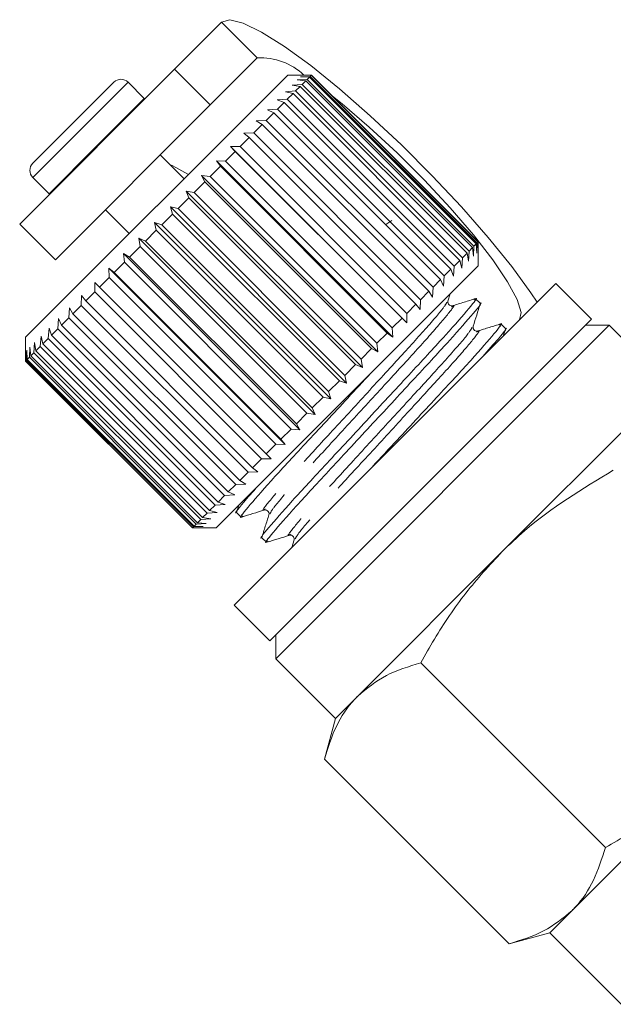
# Model space of a CAD drawing. Units: millimetres. Extents: x -111 to 592, y -63 to 358.
# Drawn here: x 115 to 133, y 234 to 264 of the extents above; entities that cross this region are included whole.
import ezdxf

# ---------------------------------------------------------------- set-up
doc = ezdxf.new("R2010")
doc.units = ezdxf.units.MM
doc.linetypes.add('PHANTOM', pattern=[12.7, 6.35, -1.27, 1.27, -1.27, 1.27, -1.27])

msp = doc.modelspace()

# ---------------------------------------------------------------- linework, layer by layer
at = {"color": 7, "linetype": 'Continuous', "lineweight": 15}
for p, q in [((121.254, 263.522), (119.859, 262.126)), ((122.315, 262.461), (120.919, 261.066)), ((119.859, 262.126), (115.262, 257.53)), ((120.919, 261.066), (119.859, 262.126)), ((123.217, 261.95), (115.439, 254.171)), ((123.925, 261.95), (123.217, 261.95)), ((123.594, 261.902), (123.887, 261.912)), ((123.862, 261.887), (123.594, 261.902)), ((123.639, 261.947), (123.924, 261.949)), ((123.918, 261.943), (123.639, 261.947)), ((123.862, 261.887), (123.795, 261.82)), ((128.812, 256.937), (123.862, 261.887)), ((123.918, 261.943), (123.887, 261.912)), ((123.887, 261.912), (128.837, 256.962)), ((128.867, 256.993), (123.918, 261.943)), ((123.925, 261.95), (123.924, 261.949)), ((123.924, 261.949), (128.874, 256.999)), ((128.874, 257), (123.925, 261.95)), ((116.842, 260.524), (118.056, 261.737)), ((118.961, 261.256), (118.48, 261.737)), ((123.348, 261.655), (123.65, 261.675)), ((123.589, 261.614), (123.348, 261.655)), ((123.589, 261.614), (123.453, 261.478)), ((123.497, 261.805), (123.795, 261.82)), ((123.752, 261.777), (123.497, 261.805)), ((128.539, 256.665), (123.589, 261.614)), ((123.752, 261.777), (123.65, 261.675)), ((123.65, 261.675), (128.6, 256.725)), ((128.702, 256.828), (123.752, 261.777)), ((123.795, 261.82), (128.745, 256.87)), ((118.974, 261.242), (118.961, 261.256)), ((123.149, 261.457), (123.453, 261.478)), ((123.375, 261.401), (123.149, 261.457)), ((123.375, 261.401), (123.206, 261.232)), ((128.325, 256.451), (123.375, 261.401)), ((123.453, 261.478), (128.402, 256.528)), ((120.919, 261.066), (116.323, 256.47)), ((122.903, 261.211), (123.206, 261.232)), ((123.113, 261.139), (122.903, 261.211)), ((123.113, 261.139), (122.914, 260.939)), ((128.063, 256.189), (123.113, 261.139)), ((123.206, 261.232), (128.156, 256.282)), ((122.807, 260.832), (122.58, 260.605)), ((122.614, 260.922), (122.914, 260.939)), ((122.807, 260.832), (122.614, 260.922)), ((127.756, 255.882), (122.807, 260.832)), ((122.914, 260.939), (127.864, 255.99)), ((115.651, 259.333), (116.842, 260.524)), ((122.459, 260.484), (122.208, 260.233)), ((122.284, 260.592), (122.58, 260.605)), ((122.459, 260.484), (122.284, 260.592)), ((127.409, 255.535), (122.459, 260.484)), ((122.58, 260.605), (127.53, 255.655)), ((122.076, 260.101), (121.803, 259.828)), ((121.919, 260.227), (122.208, 260.233)), ((122.076, 260.101), (121.919, 260.227)), ((127.025, 255.151), (122.076, 260.101)), ((122.208, 260.233), (127.158, 255.283)), ((121.522, 259.83), (121.803, 259.828)), ((121.661, 259.686), (121.522, 259.83)), ((126.755, 254.598), (121.522, 259.83)), ((121.803, 259.828), (126.753, 254.878)), ((120.142, 258.874), (119.434, 259.581)), ((121.661, 259.686), (121.37, 259.395)), ((126.61, 254.736), (121.661, 259.686)), ((121.22, 259.245), (120.915, 258.94)), ((121.1, 259.408), (121.37, 259.395)), ((121.22, 259.245), (121.1, 259.408)), ((126.333, 254.175), (121.1, 259.408)), ((126.17, 254.295), (121.22, 259.245)), ((121.37, 259.395), (126.32, 254.445)), ((115.651, 258.909), (116.133, 258.428)), ((120.658, 258.965), (120.915, 258.94)), ((120.759, 258.784), (120.658, 258.965)), ((125.89, 253.733), (120.658, 258.965)), ((120.915, 258.94), (125.865, 253.991)), ((120.759, 258.784), (120.445, 258.47)), ((125.709, 253.834), (120.759, 258.784)), ((116.133, 258.428), (116.147, 258.415)), ((120.2, 258.508), (120.445, 258.47)), ((120.284, 258.309), (120.2, 258.508)), ((125.433, 253.276), (120.2, 258.508)), ((120.445, 258.47), (125.394, 253.52)), ((119.735, 258.043), (119.964, 257.989)), ((119.802, 257.827), (119.735, 258.043)), ((124.967, 252.81), (119.735, 258.043)), ((120.284, 258.309), (119.964, 257.989)), ((125.234, 253.36), (120.284, 258.309)), ((117.808, 257.954), (118.515, 257.247)), ((119.802, 257.827), (119.48, 257.505)), ((124.751, 252.877), (119.802, 257.827)), ((119.964, 257.989), (124.914, 253.039)), ((115.262, 257.53), (116.323, 256.47)), ((119.266, 257.574), (119.48, 257.505)), ((119.317, 257.343), (119.266, 257.574)), ((124.499, 252.342), (119.266, 257.574)), ((119.48, 257.505), (124.429, 252.555)), ((119.317, 257.343), (118.998, 257.023)), ((124.267, 252.393), (119.317, 257.343)), ((118.838, 256.863), (118.525, 256.55)), ((118.802, 257.11), (118.998, 257.023)), ((118.838, 256.863), (118.802, 257.11)), ((124.034, 251.877), (118.802, 257.11)), ((123.788, 251.913), (118.838, 256.863)), ((118.998, 257.023), (123.948, 252.073)), ((128.745, 256.87), (128.729, 256.572)), ((128.812, 256.937), (128.745, 256.87)), ((128.827, 256.669), (128.812, 256.937)), ((128.837, 256.962), (128.827, 256.669)), ((128.867, 256.993), (128.837, 256.962)), ((128.871, 256.714), (128.867, 256.993)), ((128.874, 256.999), (128.871, 256.714)), ((128.874, 256.293), (128.874, 257)), ((128.874, 257), (128.874, 256.999)), ((118.347, 256.655), (118.525, 256.55)), ((118.37, 256.395), (118.347, 256.655)), ((123.579, 251.422), (118.347, 256.655)), ((128.539, 256.665), (128.402, 256.528)), ((128.58, 256.423), (128.539, 256.665)), ((128.6, 256.725), (128.58, 256.423)), ((128.702, 256.828), (128.6, 256.725)), ((128.729, 256.572), (128.702, 256.828)), ((118.37, 256.395), (118.067, 256.092)), ((123.319, 251.445), (118.37, 256.395)), ((118.525, 256.55), (123.475, 251.6)), ((128.874, 256.293), (121.096, 248.515)), ((128.156, 256.282), (128.136, 255.979)), ((128.325, 256.451), (128.156, 256.282)), ((128.382, 256.224), (128.325, 256.451)), ((128.402, 256.528), (128.382, 256.224)), ((117.907, 256.215), (118.067, 256.092)), ((117.918, 255.943), (117.907, 256.215)), ((123.14, 250.983), (117.907, 256.215)), ((118.067, 256.092), (123.017, 251.143)), ((127.864, 255.99), (127.846, 255.689)), ((128.063, 256.189), (127.864, 255.99)), ((128.136, 255.979), (128.063, 256.189)), ((117.489, 255.797), (117.63, 255.656)), ((117.49, 255.515), (117.489, 255.797)), ((117.918, 255.943), (117.63, 255.656)), ((122.868, 250.994), (117.918, 255.943)), ((121.626, 246.216), (131.172, 255.762)), ((127.756, 255.882), (127.53, 255.655)), ((127.846, 255.689), (127.756, 255.882)), ((132.233, 254.702), (131.172, 255.762)), ((117.09, 255.115), (117.098, 255.406)), ((117.098, 255.406), (117.221, 255.246)), ((117.49, 255.515), (117.221, 255.246)), ((122.44, 250.565), (117.49, 255.515)), ((117.63, 255.656), (122.58, 250.706)), ((127.409, 255.535), (127.158, 255.283)), ((127.517, 255.359), (127.409, 255.535)), ((127.53, 255.655), (127.517, 255.359)), ((127.973, 255.243), (128.041, 255.46)), ((117.09, 255.115), (116.843, 254.868)), ((122.04, 250.165), (117.09, 255.115)), ((117.221, 255.246), (122.17, 250.296)), ((127.025, 255.151), (126.753, 254.878)), ((127.151, 254.994), (127.025, 255.151)), ((127.158, 255.283), (127.151, 254.994)), ((128.931, 255.176), (128.794, 255.312)), ((116.724, 254.749), (116.738, 255.046)), ((116.738, 255.046), (116.843, 254.868)), ((116.843, 254.868), (121.792, 249.918)), ((126.753, 254.878), (126.755, 254.598)), ((116.397, 254.422), (116.415, 254.723)), ((116.415, 254.723), (116.502, 254.527)), ((116.724, 254.749), (116.502, 254.527)), ((116.502, 254.527), (121.452, 249.577)), ((121.674, 249.799), (116.724, 254.749)), ((122.687, 245.156), (132.233, 254.702)), ((122.864, 244.625), (132.763, 254.525)), ((126.61, 254.736), (126.32, 254.445)), ((126.755, 254.598), (126.61, 254.736)), ((129.679, 254.427), (129.542, 254.564)), ((132.763, 254.525), (132.056, 254.525)), ((134.531, 252.757), (132.763, 254.525)), ((116.112, 254.137), (116.133, 254.441)), ((116.133, 254.441), (116.202, 254.227)), ((116.397, 254.422), (116.202, 254.227)), ((116.202, 254.227), (121.152, 249.278)), ((121.346, 249.472), (116.397, 254.422)), ((126.17, 254.295), (125.865, 253.991)), ((126.333, 254.175), (126.17, 254.295)), ((126.32, 254.445), (126.333, 254.175)), ((129.613, 254.203), (129.679, 254.413)), ((115.439, 254.171), (115.439, 253.469)), ((115.686, 253.711), (115.704, 254.012)), ((115.704, 254.012), (115.743, 253.768)), ((115.874, 253.899), (115.895, 254.203)), ((115.895, 254.203), (115.948, 253.973)), ((116.112, 254.137), (115.948, 253.973)), ((115.948, 253.973), (120.898, 249.024)), ((121.062, 249.187), (116.112, 254.137)), ((125.865, 253.991), (125.89, 253.733)), ((115.439, 253.464), (115.44, 253.748)), ((115.44, 253.748), (115.442, 253.467)), ((115.467, 253.492), (115.476, 253.783)), ((115.476, 253.783), (115.488, 253.513)), ((115.549, 253.574), (115.564, 253.872)), ((115.564, 253.872), (115.589, 253.614)), ((115.686, 253.711), (115.589, 253.614)), ((120.635, 248.761), (115.686, 253.711)), ((115.874, 253.899), (115.743, 253.768)), ((115.743, 253.768), (120.693, 248.818)), ((120.824, 248.949), (115.874, 253.899)), ((125.709, 253.834), (125.394, 253.52)), ((125.89, 253.733), (125.709, 253.834)), ((120.389, 248.515), (115.439, 253.464)), ((115.467, 253.492), (115.442, 253.467)), ((115.442, 253.467), (120.392, 248.518)), ((120.417, 248.542), (115.467, 253.492)), ((115.549, 253.574), (115.488, 253.513)), ((115.488, 253.513), (120.438, 248.564)), ((120.499, 248.625), (115.549, 253.574)), ((115.589, 253.614), (120.539, 248.664)), ((125.234, 253.36), (124.914, 253.039)), ((125.433, 253.276), (125.234, 253.36)), ((125.394, 253.52), (125.433, 253.276)), ((124.751, 252.877), (124.429, 252.555)), ((124.967, 252.81), (124.751, 252.877)), ((124.914, 253.039), (124.967, 252.81)), ((124.429, 252.555), (124.499, 252.342)), ((124.267, 252.393), (123.948, 252.073)), ((124.499, 252.342), (124.267, 252.393)), ((123.788, 251.913), (123.475, 251.6)), ((124.034, 251.877), (123.788, 251.913)), ((123.948, 252.073), (124.034, 251.877)), ((133.868, 252.094), (129.581, 247.807)), ((123.475, 251.6), (123.579, 251.422)), ((123.319, 251.445), (123.017, 251.143)), ((123.579, 251.422), (123.319, 251.445)), ((123.017, 251.143), (123.14, 250.983)), ((122.868, 250.994), (122.58, 250.706)), ((123.14, 250.983), (122.868, 250.994)), ((122.44, 250.565), (122.17, 250.296)), ((122.722, 250.564), (122.44, 250.565)), ((122.58, 250.706), (122.722, 250.564)), ((122.04, 250.165), (121.792, 249.918)), ((122.33, 250.173), (122.04, 250.165)), ((122.17, 250.296), (122.33, 250.173)), ((121.792, 249.918), (121.971, 249.813)), ((121.674, 249.799), (121.452, 249.577)), ((121.452, 249.577), (121.648, 249.49)), ((121.971, 249.813), (121.674, 249.799)), ((121.346, 249.472), (121.152, 249.278)), ((121.152, 249.278), (121.365, 249.208)), ((121.648, 249.49), (121.346, 249.472)), ((121.127, 248.97), (120.824, 248.949)), ((121.062, 249.187), (120.898, 249.024)), ((120.898, 249.024), (121.127, 248.97)), ((121.365, 249.208), (121.062, 249.187)), ((121.765, 249.184), (121.697, 248.967)), ((121.702, 248.969), (121.839, 248.832)), ((120.635, 248.761), (120.539, 248.664)), ((120.937, 248.78), (120.635, 248.761)), ((120.824, 248.949), (120.693, 248.818)), ((120.693, 248.818), (120.937, 248.78)), ((120.673, 248.515), (120.389, 248.515)), ((120.417, 248.542), (120.392, 248.518)), ((120.392, 248.518), (120.673, 248.515)), ((120.394, 248.515), (121.096, 248.515)), ((120.708, 248.551), (120.417, 248.542)), ((120.499, 248.625), (120.438, 248.564)), ((120.438, 248.564), (120.708, 248.551)), ((120.797, 248.639), (120.499, 248.625)), ((120.539, 248.664), (120.797, 248.639)), ((122.451, 248.221), (122.587, 248.084)), ((123.408, 248.153), (123.337, 247.927)), ((129.581, 247.807), (125.295, 243.521)), ((121.626, 246.216), (122.687, 245.156)), ((122.864, 245.333), (122.864, 244.625)), ((122.864, 244.625), (124.632, 242.858)), ((132.646, 239.028), (127.166, 244.508)), ((125.295, 243.521), (124.632, 242.858)), ((124.632, 242.858), (124.308, 241.65)), ((129.788, 236.17), (124.308, 241.65)), ((135.945, 241.444), (131.659, 237.157)), ((131.659, 237.157), (130.996, 236.494)), ((129.788, 236.17), (130.996, 236.494)), ((130.996, 236.494), (133.117, 234.372))]:
    msp.add_line(p, q, dxfattribs=at)
at = {"color": 8, "linetype": 'PHANTOM', "lineweight": 0}
for p, q in [((121.254, 263.522), (122.315, 262.461)), ((117.052, 260.309), (118.48, 261.737)), ((117.533, 259.828), (118.961, 261.256)), ((115.651, 258.909), (117.052, 260.309)), ((116.133, 258.428), (117.533, 259.828)), ((126.307, 257.637), (126.125, 257.514))]:
    msp.add_line(p, q, dxfattribs=at)
at = {"color": 7, "linetype": 'Continuous', "lineweight": 15, "flags": 128}
for points in [[(130.619, 255.209), (130.435, 255.487), (129.865, 256.268), (129.171, 257.127), (128.376, 258.035), (127.507, 258.962), (126.594, 259.875), (125.667, 260.744), (124.759, 261.54), (123.899, 262.233), (123.119, 262.803), (122.443, 263.228), (121.895, 263.495), (121.495, 263.594), (121.254, 263.522)], [(130.093, 254.683), (130.147, 254.907), (130.028, 255.291), (129.743, 255.818), (129.303, 256.466), (128.727, 257.206), (128.041, 258.006), (127.275, 258.83), (126.462, 259.643), (125.637, 260.409), (124.838, 261.095), (124.538, 261.336)], [(119.727, 259.288), (119.788, 259.262), (120.271, 259.003)]]:
    msp.add_lwpolyline(points, dxfattribs=at)
at = {"color": 7, "linetype": 'Continuous', "lineweight": 15}
for centre, radius, start, end in [((122.407, 260.577), 1.886, 46.6868, 92.809), ((118.268, 261.525), 0.3, 45, 135), ((115.864, 259.121), 0.3, 135, 225)]:
    msp.add_arc(centre, radius, start, end, dxfattribs=at)
for points, knots in [([(128.746, 255.28), (128.763, 255.292), (128.892, 255.386), (128.639, 255.068), (127.986, 254.313), (126.901, 253.144), (125.635, 251.78), (124.367, 250.414), (123.274, 249.237), (122.624, 248.485), (122.353, 248.154), (122.452, 248.222), (122.453, 248.223)], [0, 0, 0, 0, 0.01908, 0.140663, 0.265429, 0.385273, 0.50896, 0.632647, 0.752491, 0.877257, 0.99884, 1, 1, 1, 1]), ([(122.636, 248.117), (122.618, 248.104), (122.489, 248.011), (122.743, 248.328), (123.396, 249.083), (124.48, 250.252), (125.747, 251.616), (127.014, 252.982), (128.107, 254.159), (128.757, 254.911), (129.029, 255.242), (128.929, 255.174), (128.928, 255.173)], [0, 0, 0, 0, 0.01916, 0.140733, 0.265488, 0.385323, 0.509, 0.632677, 0.752511, 0.877267, 0.99884, 1, 1, 1, 1]), ([(128.113, 255.103), (128.081, 255.101), (128.03, 255.096), (127.964, 255.183), (127.97, 255.223), (127.973, 255.244)], [0, 0, 0, 0, 0.45829, 0.721089, 1, 1, 1, 1]), ([(128.796, 255.318), (128.683, 255.282), (128.455, 255.21), (128.227, 255.139), (128.113, 255.103)], [0, 0, 0, 0, 0.50011, 1, 1, 1, 1]), ([(128.722, 254.495), (128.757, 254.606), (128.826, 254.828), (128.896, 255.051), (128.931, 255.162)], [0, 0, 0, 0, 0.499892, 1, 1, 1, 1]), ([(129.493, 254.531), (129.511, 254.544), (129.64, 254.637), (129.387, 254.32), (128.733, 253.564), (127.652, 252.399), (126.542, 251.203), (125.876, 250.486), (125.625, 250.215)], [0, 0, 0, 0, 0.033318, 0.241383, 0.454895, 0.659985, 0.87165, 1, 1, 1, 1]), ([(129.545, 254.569), (129.43, 254.533), (129.203, 254.462), (128.975, 254.39), (128.862, 254.355)], [0, 0, 0, 0, 0.502402, 1, 1, 1, 1]), ([(128.862, 254.355), (128.829, 254.352), (128.778, 254.348), (128.712, 254.435), (128.719, 254.474), (128.722, 254.495)], [0, 0, 0, 0, 0.45635, 0.71955, 1, 1, 1, 1]), ([(129.006, 253.596), (129.172, 253.784), (129.582, 254.249), (129.777, 254.494), (129.678, 254.425), (129.677, 254.425)], [0, 0, 0, 0, 0.402913, 0.994356, 1, 1, 1, 1]), ([(121.887, 248.865), (121.87, 248.852), (121.741, 248.759), (121.994, 249.076), (122.648, 249.833), (123.729, 250.997), (124.811, 252.163), (125.451, 252.852), (125.675, 253.094)], [0, 0, 0, 0, 0.033164, 0.244281, 0.460924, 0.669023, 0.883793, 1, 1, 1, 1]), ([(132.881, 250.223), (131.964, 249.672), (130.787, 248.964), (129.8, 248.017), (129.581, 247.807)], [0, 0, 0, 0, 0.77868, 1, 1, 1, 1]), ([(122.332, 249.75), (122.182, 249.58), (121.789, 249.135), (121.604, 248.902), (121.704, 248.971), (121.705, 248.971)], [0, 0, 0, 0, 0.3789341, 0.9941296, 1, 1, 1, 1]), ([(121.853, 248.832), (121.964, 248.867), (122.186, 248.937), (122.409, 249.007), (122.52, 249.041)], [0, 0, 0, 0, 0.500108, 1, 1, 1, 1]), ([(122.52, 249.041), (122.552, 249.044), (122.603, 249.048), (122.669, 248.962), (122.663, 248.922), (122.66, 248.901)], [0, 0, 0, 0, 0.458472, 0.721194, 1, 1, 1, 1]), ([(122.66, 248.901), (122.624, 248.787), (122.553, 248.56), (122.481, 248.332), (122.445, 248.218)], [0, 0, 0, 0, 0.49989, 1, 1, 1, 1]), ([(122.601, 248.084), (122.713, 248.119), (122.935, 248.188), (123.157, 248.258), (123.268, 248.293)], [0, 0, 0, 0, 0.5001078, 1, 1, 1, 1]), ([(123.268, 248.293), (123.288, 248.296), (123.328, 248.302), (123.415, 248.237), (123.411, 248.185), (123.408, 248.153)], [0, 0, 0, 0, 0.2794316, 0.5424306, 1, 1, 1, 1]), ([(129.581, 247.807), (129.212, 247.407), (128.467, 246.599), (127.706, 245.457), (127.299, 244.742), (127.166, 244.508)], [0, 0, 0, 0, 0.398264, 0.802716, 1, 1, 1, 1]), ([(127.166, 244.508), (126.81, 244.399), (126.092, 244.18), (125.562, 243.742), (125.295, 243.521)], [0, 0, 0, 0, 0.495458, 1, 1, 1, 1]), ([(125.295, 243.521), (125.261, 243.486), (125.009, 243.226), (124.622, 242.646), (124.413, 241.984), (124.308, 241.65)], [0, 0, 0, 0, 0.0700803, 0.5307794, 1, 1, 1, 1]), ([(132.646, 239.028), (132.88, 239.161), (133.588, 239.564), (134.731, 240.324), (135.539, 241.069), (135.945, 241.444)], [0, 0, 0, 0, 0.197285, 0.595925, 1, 1, 1, 1]), ([(131.659, 237.157), (131.692, 237.191), (131.945, 237.452), (132.332, 238.032), (132.54, 238.694), (132.646, 239.028)], [0, 0, 0, 0, 0.07008, 0.530779, 1, 1, 1, 1]), ([(129.788, 236.17), (130.143, 236.279), (130.861, 236.498), (131.391, 236.936), (131.659, 237.157)], [0, 0, 0, 0, 0.495458, 1, 1, 1, 1])]:
    msp.add_open_spline(points, degree=3, knots=knots, dxfattribs=at)
at = {"color": 8, "linetype": 'PHANTOM', "lineweight": 0}
for points, knots in [([(127.942, 255.211), (127.916, 255.161), (127.858, 255.047), (127.258, 254.352), (126.336, 253.345), (125.234, 252.146), (124.139, 250.954), (123.2, 249.93), (122.635, 249.262), (122.417, 248.98), (122.534, 249.061), (122.552, 249.073)], [0, 0, 0, 0, 0.101748, 0.229083, 0.351391, 0.477624, 0.603857, 0.726166, 0.853501, 0.977585, 1, 1, 1, 1]), ([(128.081, 255.072), (128.099, 255.084), (128.216, 255.164), (127.999, 254.882), (127.433, 254.215), (126.494, 253.191), (125.399, 251.999), (124.297, 250.799), (123.375, 249.793), (122.776, 249.097), (122.717, 248.984), (122.691, 248.933)], [0, 0, 0, 0, 0.022391, 0.146481, 0.273823, 0.396137, 0.522376, 0.648615, 0.770929, 0.89827, 1, 1, 1, 1]), ([(128.69, 254.463), (128.664, 254.412), (128.606, 254.299), (128.006, 253.603), (127.084, 252.597), (125.982, 251.398), (124.888, 250.205), (123.948, 249.181), (123.383, 248.514), (123.166, 248.232), (123.282, 248.312), (123.3, 248.325)], [0, 0, 0, 0, 0.101663, 0.2290016, 0.3513131, 0.4775495, 0.6037859, 0.7260974, 0.853436, 0.9775233, 1, 1, 1, 1]), ([(128.83, 254.323), (128.847, 254.336), (128.964, 254.416), (128.747, 254.134), (128.182, 253.467), (127.242, 252.443), (126.147, 251.25), (125.046, 250.051), (124.123, 249.045), (123.524, 248.349), (123.466, 248.236), (123.44, 248.185)], [0, 0, 0, 0, 0.022424, 0.146531, 0.27389, 0.396221, 0.522478, 0.648734, 0.771065, 0.898424, 1, 1, 1, 1])]:
    msp.add_open_spline(points, degree=3, knots=knots, dxfattribs=at)

doc.saveas('drawing.dxf')
